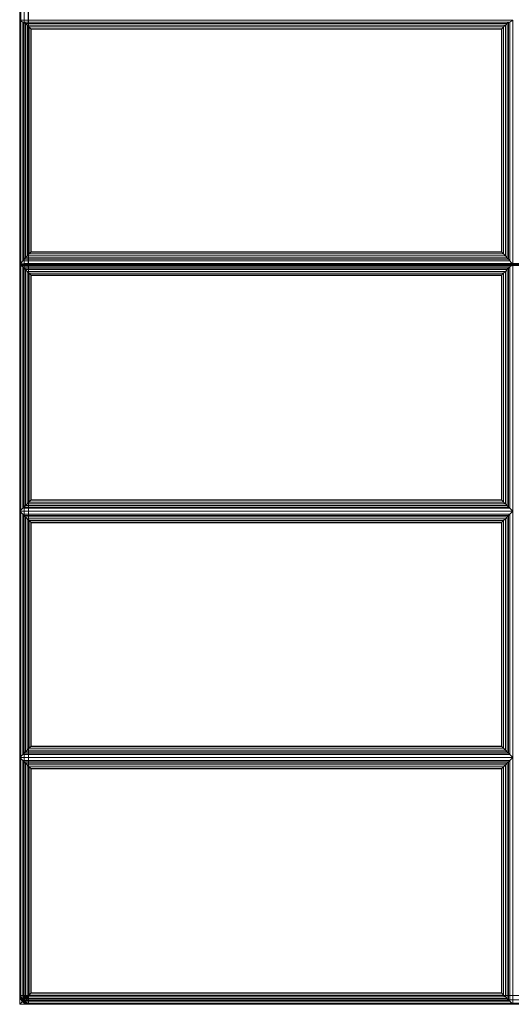
# Model space of a CAD drawing. Units: inches. Extents: x -42 to 42, y -13 to 15.
# Drawn here: x -42 to -35.1, y -13 to 1 of the extents above; entities that cross this region are included whole.
import ezdxf

# ---------------------------------------------------------------- set-up
doc = ezdxf.new("R2010")
doc.units = ezdxf.units.IN
doc.header["$MEASUREMENT"] = 0
doc.layers.add('SEAT-FABRIC', color=5, linetype='Continuous')

msp = doc.modelspace()

# ---------------------------------------------------------------- linework, layer by layer
at = {"layer": 'SEAT-FABRIC', "linetype": 'Continuous', "lineweight": 0}
for points in [[(-42.037, 12.875, 13.875), (-42.037, 12.875, 12.625), (-42.037, -12.875, 12.625), (-42.037, -12.875, 13.875)], [(-42.02, -12.875, 12.563), (-42.02, 12.875, 12.563), (-42.037, 12.875, 12.625), (-42.037, -12.875, 12.625)], [(-42.02, -12.875, 13.938), (-42.02, 12.875, 13.938), (-42.037, 12.875, 13.875), (-42.037, -12.875, 13.875)], [(-41.974, -12.875, 12.517), (-41.974, 12.875, 12.517), (-42.02, 12.875, 12.563), (-42.02, -12.875, 12.563)], [(-41.974, -12.875, 13.983), (-41.974, 12.875, 13.983), (-42.02, 12.875, 13.938), (-42.02, -12.875, 13.938)], [(-41.912, -12.875, 12.5), (-41.912, 12.875, 12.5), (-41.974, 12.875, 12.517), (-41.974, -12.875, 12.517)], [(-41.912, -12.875, 14), (-41.912, 12.875, 14), (-41.974, 12.875, 13.983), (-41.974, -12.875, 13.983)], [(-41.912, 12.875, 12.5), (41.839, 12.875, 12.5), (41.839, -12.875, 12.5), (-41.912, -12.875, 12.5)], [(41.839, 12.875, 14), (-41.912, 12.875, 14), (-41.912, -12.875, 14), (41.839, -12.875, 14)], [(-42.037, -12.875, 14.125), (-42.037, 7.854, 14.125), (-42.02, 7.854, 14.062), (-42.02, -12.875, 14.062)], [(-42.037, -12.874, 14.125), (-42.037, 7.854, 14.125), (-42.021, 7.854, 14.063), (-42.021, -12.874, 14.063)], [(-42.02, -2.5, 16.937), (-42.02, 7.842, 16.032), (-42.037, 7.836, 15.97), (-42.037, -2.505, 16.875)], [(-42.037, -12.875, 14.125), (-42.037, 7.836, 14.125), (-42.02, 7.836, 14.063), (-42.02, -12.875, 14.063)], [(-41.975, -2.478, 16.983), (-41.975, 7.864, 16.078), (-42.021, 7.86, 16.032), (-42.021, -2.482, 16.937)], [(-42.021, -12.874, 14.063), (-42.021, 7.854, 14.063), (-41.975, 7.855, 14.017), (-41.975, -12.874, 14.017)], [(-42.02, -12.875, 14.062), (-42.02, 7.854, 14.062), (-41.974, 7.854, 14.017), (-41.974, -12.875, 14.017)], [(-41.974, -2.496, 16.983), (-41.974, 7.846, 16.078), (-42.02, 7.842, 16.032), (-42.02, -2.5, 16.937)], [(-42.02, -12.875, 14.063), (-42.02, 7.836, 14.063), (-41.974, 7.837, 14.017), (-41.974, -12.875, 14.017)], [(-41.912, -2.477, 17), (-41.912, 7.865, 16.095), (-41.975, 7.864, 16.078), (-41.975, -2.478, 16.983)], [(-41.975, -12.874, 14.017), (-41.975, 7.855, 14.017), (-41.915, 7.855, 14), (-41.912, -12.873, 14)], [(-41.974, -12.875, 14.017), (-41.974, 7.854, 14.017), (-41.912, 7.854, 14), (-41.912, -12.875, 14)], [(-41.912, -2.495, 17), (-41.912, 7.847, 16.095), (-41.974, 7.846, 16.078), (-41.974, -2.496, 16.983)], [(-41.974, -12.875, 14.017), (-41.974, 7.837, 14.017), (-41.915, 7.837, 14), (-41.912, -12.874, 14)], [(-41.912, 7.865, 16.095), (-41.912, -2.477, 17), (-14.162, -2.477, 17), (-14.162, 7.865, 16.095)], [(-41.912, 7.854, 14), (-14.162, 7.854, 14), (-14.162, -12.875, 14), (-41.912, -12.875, 14)], [(-41.912, 7.847, 16.095), (-41.912, -2.495, 17), (-14.162, -2.495, 17), (-14.162, 7.847, 16.095)], [(-41.994, 0.952, 16.732), (-42.037, 0.98, 16.572), (-42.037, -2.493, 16.875), (-41.994, -2.438, 17.028)], [(-35.079, 0.952, 16.732), (-35.037, 0.98, 16.572), (-42.037, 0.98, 16.572), (-41.994, 0.952, 16.732)], [(-35.079, -2.438, 17.028), (-35.037, -2.493, 16.875), (-35.037, 0.98, 16.572), (-35.079, 0.952, 16.732)], [(-41.977, -2.417, 17.065), (-41.977, 0.951, 16.771), (-41.994, 0.952, 16.732), (-41.994, -2.438, 17.028)], [(-41.994, 0.952, 16.732), (-41.977, 0.951, 16.771), (-35.096, 0.951, 16.771), (-35.079, 0.952, 16.732)], [(-41.955, -2.394, 17.087), (-41.955, 0.932, 16.797), (-41.977, 0.951, 16.771), (-41.977, -2.417, 17.065)], [(-41.977, 0.951, 16.771), (-41.955, 0.932, 16.797), (-35.118, 0.932, 16.797), (-35.096, 0.951, 16.771)], [(-41.931, -2.368, 17.101), (-41.931, 0.909, 16.815), (-41.955, 0.932, 16.797), (-41.955, -2.394, 17.087)], [(-41.955, 0.932, 16.797), (-41.931, 0.909, 16.815), (-35.142, 0.909, 16.815), (-35.118, 0.932, 16.797)], [(-41.905, -2.341, 17.109), (-41.905, 0.884, 16.827), (-41.931, 0.909, 16.815), (-41.931, -2.368, 17.101)], [(-41.931, 0.909, 16.815), (-41.905, 0.884, 16.827), (-35.168, 0.884, 16.827), (-35.142, 0.909, 16.815)], [(-41.88, -2.316, 17.11), (-41.88, 0.859, 16.833), (-41.905, 0.884, 16.827), (-41.905, -2.341, 17.109)], [(-41.905, 0.884, 16.827), (-41.88, 0.859, 16.833), (-35.193, 0.859, 16.833), (-35.168, 0.884, 16.827)], [(-41.874, -2.309, 17.11), (-41.874, 0.853, 16.834), (-41.88, 0.859, 16.833), (-41.88, -2.316, 17.11)], [(-41.88, 0.859, 16.833), (-41.874, 0.853, 16.834), (-35.199, 0.853, 16.834), (-35.193, 0.859, 16.833)], [(-35.199, -2.309, 17.11), (-35.199, 0.853, 16.834), (-41.874, 0.853, 16.834), (-41.874, -2.309, 17.11)], [(-35.193, -2.316, 17.11), (-35.193, 0.859, 16.833), (-35.199, 0.853, 16.834), (-35.199, -2.309, 17.11)], [(-35.168, -2.341, 17.109), (-35.168, 0.884, 16.827), (-35.193, 0.859, 16.833), (-35.193, -2.316, 17.11)], [(-35.142, -2.368, 17.101), (-35.142, 0.909, 16.815), (-35.168, 0.884, 16.827), (-35.168, -2.341, 17.109)], [(-35.118, -2.394, 17.087), (-35.118, 0.932, 16.797), (-35.142, 0.909, 16.815), (-35.142, -2.368, 17.101)], [(-35.096, -2.417, 17.065), (-35.096, 0.951, 16.771), (-35.118, 0.932, 16.797), (-35.118, -2.394, 17.087)], [(-35.079, -2.438, 17.028), (-35.079, 0.952, 16.732), (-35.096, 0.951, 16.771), (-35.096, -2.417, 17.065)], [(-35.118, -2.394, 17.087), (-35.142, -2.368, 17.101), (-41.931, -2.368, 17.101), (-41.955, -2.394, 17.087)], [(-35.142, -2.368, 17.101), (-35.168, -2.341, 17.109), (-41.905, -2.341, 17.109), (-41.931, -2.368, 17.101)], [(-35.168, -2.341, 17.109), (-35.193, -2.316, 17.11), (-41.88, -2.316, 17.11), (-41.905, -2.341, 17.109)], [(-35.193, -2.316, 17.11), (-35.199, -2.309, 17.11), (-41.874, -2.309, 17.11), (-41.88, -2.316, 17.11)], [(-41.994, -2.438, 17.028), (-42.037, -2.493, 16.875), (-35.037, -2.493, 16.875), (-35.079, -2.438, 17.028)], [(-35.079, -2.525, 17.032), (-35.037, -2.493, 16.875), (-42.037, -2.493, 16.875), (-41.994, -2.525, 17.032)], [(-41.994, -2.525, 17.032), (-42.037, -2.493, 16.875), (-42.037, -5.996, 16.875), (-41.994, -5.954, 17.032)], [(-42.02, -2.505, 16.938), (-42.02, -2.5, 16.937), (-42.037, -2.505, 16.875)], [(-42.02, -2.505, 16.938), (-42.02, -12.875, 16.938), (-42.037, -12.875, 16.875), (-42.037, -2.505, 16.875)], [(-41.974, -2.505, 16.983), (-41.974, -2.496, 16.983), (-42.02, -2.5, 16.937), (-42.02, -2.505, 16.938)], [(-41.974, -2.505, 16.983), (-41.974, -12.875, 16.983), (-42.02, -12.875, 16.938), (-42.02, -2.505, 16.938)], [(-35.079, -2.438, 17.028), (-35.096, -2.417, 17.065), (-41.977, -2.417, 17.065), (-41.994, -2.438, 17.028)], [(-35.096, -2.417, 17.065), (-35.118, -2.394, 17.087), (-41.955, -2.394, 17.087), (-41.977, -2.417, 17.065)], [(-41.912, -2.488, 17), (-41.912, -2.477, 17), (-41.975, -2.478, 16.983), (-41.975, -2.488, 16.983)], [(-41.912, -2.505, 17), (-41.912, -2.495, 17), (-41.974, -2.496, 16.983), (-41.974, -2.505, 16.983)], [(-41.912, -2.505, 17), (-41.912, -12.875, 17), (-41.974, -12.875, 16.983), (-41.974, -2.505, 16.983)], [(-41.912, -2.477, 17), (-41.912, -2.488, 17), (-14.162, -2.488, 17), (-14.162, -2.477, 17)], [(-41.912, -2.488, 17), (-41.912, -12.874, 17), (-14.162, -12.874, 17), (-14.162, -2.488, 17)], [(-41.912, -2.495, 17), (-41.912, -2.505, 17), (-14.162, -2.506, 17), (-14.162, -2.495, 17)], [(-41.912, -2.505, 17), (-41.912, -12.875, 17), (-14.162, -12.875, 17), (-14.162, -2.506, 17)], [(-35.079, -5.954, 17.032), (-35.037, -5.996, 16.875), (-35.037, -2.493, 16.875), (-35.079, -2.525, 17.032)], [(-41.994, -2.525, 17.032), (-41.994, -5.954, 17.032), (-41.977, -5.936, 17.071), (-41.977, -2.542, 17.071)], [(-41.994, -2.525, 17.032), (-41.977, -2.542, 17.071), (-35.096, -2.542, 17.071), (-35.079, -2.525, 17.032)], [(-41.977, -2.542, 17.071), (-41.977, -5.936, 17.071), (-41.955, -5.915, 17.095), (-41.955, -2.564, 17.095)], [(-41.977, -2.542, 17.071), (-41.955, -2.564, 17.095), (-35.118, -2.564, 17.095), (-35.096, -2.542, 17.071)], [(-41.955, -2.564, 17.095), (-41.955, -5.915, 17.095), (-41.931, -5.891, 17.111), (-41.931, -2.588, 17.111)], [(-41.955, -2.564, 17.095), (-41.931, -2.588, 17.111), (-35.142, -2.588, 17.111), (-35.118, -2.564, 17.095)], [(-41.931, -2.588, 17.111), (-41.931, -5.891, 17.111), (-41.905, -5.865, 17.121), (-41.905, -2.614, 17.121)], [(-41.931, -2.588, 17.111), (-41.905, -2.614, 17.121), (-35.168, -2.614, 17.121), (-35.142, -2.588, 17.111)], [(-41.905, -2.614, 17.121), (-41.905, -5.865, 17.121), (-41.88, -5.84, 17.125), (-41.88, -2.639, 17.125)], [(-41.905, -2.614, 17.121), (-41.88, -2.639, 17.125), (-35.193, -2.639, 17.125), (-35.168, -2.614, 17.121)], [(-41.88, -2.639, 17.125), (-41.88, -5.84, 17.125), (-41.874, -5.833, 17.125), (-41.874, -2.645, 17.125)], [(-41.88, -2.639, 17.125), (-41.874, -2.645, 17.125), (-35.199, -2.645, 17.125), (-35.193, -2.639, 17.125)], [(-41.874, -2.645, 17.125), (-41.874, -5.833, 17.125), (-35.199, -5.833, 17.125), (-35.199, -2.645, 17.125)], [(-35.199, -2.645, 17.125), (-35.199, -5.833, 17.125), (-35.193, -5.84, 17.125), (-35.193, -2.639, 17.125)], [(-35.193, -2.639, 17.125), (-35.193, -5.84, 17.125), (-35.168, -5.865, 17.121), (-35.168, -2.614, 17.121)], [(-35.168, -2.614, 17.121), (-35.168, -5.865, 17.121), (-35.142, -5.891, 17.111), (-35.142, -2.588, 17.111)], [(-35.142, -2.588, 17.111), (-35.142, -5.891, 17.111), (-35.118, -5.915, 17.095), (-35.118, -2.564, 17.095)], [(-35.118, -2.564, 17.095), (-35.118, -5.915, 17.095), (-35.096, -5.936, 17.071), (-35.096, -2.542, 17.071)], [(-35.096, -2.542, 17.071), (-35.096, -5.936, 17.071), (-35.079, -5.954, 17.032), (-35.079, -2.525, 17.032)], [(-35.142, -5.891, 17.111), (-35.168, -5.865, 17.121), (-41.905, -5.865, 17.121), (-41.931, -5.891, 17.111)], [(-35.168, -5.865, 17.121), (-35.193, -5.84, 17.125), (-41.88, -5.84, 17.125), (-41.905, -5.865, 17.121)], [(-35.193, -5.84, 17.125), (-35.199, -5.833, 17.125), (-41.874, -5.833, 17.125), (-41.88, -5.84, 17.125)], [(-41.994, -5.954, 17.032), (-42.037, -5.996, 16.875), (-35.037, -5.996, 16.875), (-35.079, -5.954, 17.032)], [(-41.994, -6.038, 17.032), (-42.037, -5.996, 16.875), (-42.037, -9.494, 16.875), (-41.994, -9.452, 17.032)], [(-35.079, -6.038, 17.032), (-35.037, -5.996, 16.875), (-42.037, -5.996, 16.875), (-41.994, -6.038, 17.032)], [(-35.079, -5.954, 17.032), (-35.096, -5.936, 17.071), (-41.977, -5.936, 17.071), (-41.994, -5.954, 17.032)], [(-35.096, -5.936, 17.071), (-35.118, -5.915, 17.095), (-41.955, -5.915, 17.095), (-41.977, -5.936, 17.071)], [(-35.118, -5.915, 17.095), (-35.142, -5.891, 17.111), (-41.931, -5.891, 17.111), (-41.955, -5.915, 17.095)], [(-35.079, -9.452, 17.032), (-35.037, -9.494, 16.875), (-35.037, -5.996, 16.875), (-35.079, -6.038, 17.032)], [(-41.977, -9.434, 17.071), (-41.977, -6.056, 17.071), (-41.994, -6.038, 17.032), (-41.994, -9.452, 17.032)], [(-41.994, -6.038, 17.032), (-41.977, -6.056, 17.071), (-35.096, -6.056, 17.071), (-35.079, -6.038, 17.032)], [(-41.955, -9.413, 17.095), (-41.955, -6.077, 17.095), (-41.977, -6.056, 17.071), (-41.977, -9.434, 17.071)], [(-41.977, -6.056, 17.071), (-41.955, -6.077, 17.095), (-35.118, -6.077, 17.095), (-35.096, -6.056, 17.071)], [(-41.931, -9.389, 17.111), (-41.931, -6.102, 17.111), (-41.955, -6.077, 17.095), (-41.955, -9.413, 17.095)], [(-41.955, -6.077, 17.095), (-41.931, -6.102, 17.111), (-35.142, -6.102, 17.111), (-35.118, -6.077, 17.095)], [(-41.905, -9.363, 17.121), (-41.905, -6.128, 17.121), (-41.931, -6.102, 17.111), (-41.931, -9.389, 17.111)], [(-41.931, -6.102, 17.111), (-41.905, -6.128, 17.121), (-35.168, -6.128, 17.121), (-35.142, -6.102, 17.111)], [(-41.88, -9.338, 17.125), (-41.88, -6.152, 17.125), (-41.905, -6.128, 17.121), (-41.905, -9.363, 17.121)], [(-41.905, -6.128, 17.121), (-41.88, -6.152, 17.125), (-35.193, -6.152, 17.125), (-35.168, -6.128, 17.121)], [(-41.874, -9.331, 17.125), (-41.874, -6.159, 17.125), (-41.88, -6.152, 17.125), (-41.88, -9.338, 17.125)], [(-41.88, -6.152, 17.125), (-41.874, -6.159, 17.125), (-35.199, -6.159, 17.125), (-35.193, -6.152, 17.125)], [(-35.193, -9.338, 17.125), (-35.193, -6.152, 17.125), (-35.199, -6.159, 17.125), (-35.199, -9.331, 17.125)], [(-35.168, -9.363, 17.121), (-35.168, -6.128, 17.121), (-35.193, -6.152, 17.125), (-35.193, -9.338, 17.125)], [(-35.142, -9.389, 17.111), (-35.142, -6.102, 17.111), (-35.168, -6.128, 17.121), (-35.168, -9.363, 17.121)], [(-35.118, -9.413, 17.095), (-35.118, -6.077, 17.095), (-35.142, -6.102, 17.111), (-35.142, -9.389, 17.111)], [(-35.096, -9.434, 17.071), (-35.096, -6.056, 17.071), (-35.118, -6.077, 17.095), (-35.118, -9.413, 17.095)], [(-35.079, -9.452, 17.032), (-35.079, -6.038, 17.032), (-35.096, -6.056, 17.071), (-35.096, -9.434, 17.071)], [(-35.199, -9.331, 17.125), (-35.199, -6.159, 17.125), (-41.874, -6.159, 17.125), (-41.874, -9.331, 17.125)], [(-35.142, -9.389, 17.111), (-35.168, -9.363, 17.121), (-41.905, -9.363, 17.121), (-41.931, -9.389, 17.111)], [(-35.168, -9.363, 17.121), (-35.193, -9.338, 17.125), (-41.88, -9.338, 17.125), (-41.905, -9.363, 17.121)], [(-35.193, -9.338, 17.125), (-35.199, -9.331, 17.125), (-41.874, -9.331, 17.125), (-41.88, -9.338, 17.125)], [(-41.994, -9.452, 17.032), (-42.037, -9.494, 16.875), (-35.037, -9.494, 16.875), (-35.079, -9.452, 17.032)], [(-35.079, -9.536, 17.032), (-35.037, -9.494, 16.875), (-42.037, -9.494, 16.875), (-41.994, -9.536, 17.032)], [(-41.994, -9.536, 17.032), (-42.037, -9.494, 16.875), (-42.037, -13, 16.875), (-41.994, -12.957, 17.032)], [(-35.079, -9.452, 17.032), (-35.096, -9.434, 17.071), (-41.977, -9.434, 17.071), (-41.994, -9.452, 17.032)], [(-35.096, -9.434, 17.071), (-35.118, -9.413, 17.095), (-41.955, -9.413, 17.095), (-41.977, -9.434, 17.071)], [(-35.118, -9.413, 17.095), (-35.142, -9.389, 17.111), (-41.931, -9.389, 17.111), (-41.955, -9.413, 17.095)], [(-35.079, -12.957, 17.032), (-35.037, -13, 16.875), (-35.037, -9.494, 16.875), (-35.079, -9.536, 17.032)], [(-41.994, -9.536, 17.032), (-41.994, -12.957, 17.032), (-41.977, -12.94, 17.071), (-41.977, -9.554, 17.071)], [(-41.994, -9.536, 17.032), (-41.977, -9.554, 17.071), (-35.096, -9.554, 17.071), (-35.079, -9.536, 17.032)], [(-41.977, -9.554, 17.071), (-41.977, -12.94, 17.071), (-41.955, -12.918, 17.095), (-41.955, -9.575, 17.095)], [(-41.977, -9.554, 17.071), (-41.955, -9.575, 17.095), (-35.118, -9.575, 17.095), (-35.096, -9.554, 17.071)], [(-41.955, -9.575, 17.095), (-41.955, -12.918, 17.095), (-41.931, -12.894, 17.111), (-41.931, -9.6, 17.111)], [(-41.955, -9.575, 17.095), (-41.931, -9.6, 17.111), (-35.142, -9.6, 17.111), (-35.118, -9.575, 17.095)], [(-41.931, -9.6, 17.111), (-41.931, -12.894, 17.111), (-41.905, -12.868, 17.121), (-41.905, -9.626, 17.121)], [(-41.931, -9.6, 17.111), (-41.905, -9.626, 17.121), (-35.168, -9.626, 17.121), (-35.142, -9.6, 17.111)], [(-41.905, -9.626, 17.121), (-41.905, -12.868, 17.121), (-41.88, -12.843, 17.125), (-41.88, -9.65, 17.125)], [(-41.905, -9.626, 17.121), (-41.88, -9.65, 17.125), (-35.193, -9.65, 17.125), (-35.168, -9.626, 17.121)], [(-41.88, -9.65, 17.125), (-41.88, -12.843, 17.125), (-41.874, -12.837, 17.125), (-41.874, -9.657, 17.125)], [(-41.88, -9.65, 17.125), (-41.874, -9.657, 17.125), (-35.199, -9.657, 17.125), (-35.193, -9.65, 17.125)], [(-35.199, -9.657, 17.125), (-35.199, -12.837, 17.125), (-35.193, -12.843, 17.125), (-35.193, -9.65, 17.125)], [(-35.193, -9.65, 17.125), (-35.193, -12.843, 17.125), (-35.168, -12.868, 17.121), (-35.168, -9.626, 17.121)], [(-35.168, -9.626, 17.121), (-35.168, -12.868, 17.121), (-35.142, -12.894, 17.111), (-35.142, -9.6, 17.111)], [(-35.142, -9.6, 17.111), (-35.142, -12.894, 17.111), (-35.118, -12.918, 17.095), (-35.118, -9.575, 17.095)], [(-35.118, -9.575, 17.095), (-35.118, -12.918, 17.095), (-35.096, -12.94, 17.071), (-35.096, -9.554, 17.071)], [(-35.096, -9.554, 17.071), (-35.096, -12.94, 17.071), (-35.079, -12.957, 17.032), (-35.079, -9.536, 17.032)], [(-41.874, -9.657, 17.125), (-41.874, -12.837, 17.125), (-35.199, -12.837, 17.125), (-35.199, -9.657, 17.125)], [(-35.168, -12.868, 17.121), (-35.193, -12.843, 17.125), (-41.88, -12.843, 17.125), (-41.905, -12.868, 17.121)], [(-35.193, -12.843, 17.125), (-35.199, -12.837, 17.125), (-41.874, -12.837, 17.125), (-41.88, -12.843, 17.125)], [(-42.001, -12.962, 14.125), (-42.028, -12.922, 14.125), (-42.037, -12.874, 14.125), (-42.001, -12.962, 14.125)], [(-42.027, -12.922, 14.125), (-42.037, -12.875, 14.125), (-42.02, -12.875, 14.062), (-42.012, -12.916, 14.062)], [(-42.027, -12.922, 17), (-42.027, -12.922, 14.125), (-42.037, -12.875, 14.125), (-42.037, -12.875, 17)], [(-42.037, -12.875, 12.625), (-42.027, -12.923, 12.625), (-42.012, -12.916, 12.562), (-42.02, -12.875, 12.562)], [(-42.027, -12.923, 13.875), (-42.027, -12.923, 12.625), (-42.037, -12.875, 12.625), (-42.037, -12.875, 13.875)], [(-42.02, -12.875, 13.938), (-42.012, -12.916, 13.938), (-42.027, -12.923, 13.875), (-42.037, -12.875, 13.875)], [(-42, -12.963, 14.125), (-42.027, -12.923, 14.125), (-42.037, -12.875, 14.125), (-42, -12.963, 14.125)], [(-42, -12.963, 14.125), (-42.037, -12.875, 14.125), (-42.02, -12.875, 14.063), (-41.994, -12.952, 14.062)], [(-42.037, -12.875, 14.125), (-42.037, -12.875, 16.875), (-42.027, -12.923, 16.875), (-42.027, -12.923, 14.125)], [(-42.02, -12.875, 16.938), (-42.012, -12.916, 16.938), (-42.027, -12.923, 16.875), (-42.037, -12.875, 16.875)], [(-41.994, -12.957, 17.032), (-42.037, -13, 16.875), (-35.037, -13, 16.875), (-35.079, -12.957, 17.032)], [(-42, -12.963, 14.125), (-42.027, -12.922, 14.125), (-42.012, -12.916, 14.062), (-41.988, -12.951, 14.062)], [(-42.027, -12.923, 12.625), (-42, -12.963, 12.625), (-41.988, -12.952, 12.562), (-42.012, -12.916, 12.562)], [(-42.012, -12.916, 13.938), (-41.988, -12.952, 13.938), (-42, -12.963, 13.874), (-42.027, -12.923, 13.875)], [(-42.012, -12.916, 16.938), (-41.988, -12.952, 16.938), (-42, -12.963, 16.875), (-42.027, -12.923, 16.875)], [(-42, -12.963, 17), (-42, -12.963, 14.125), (-42.027, -12.922, 14.125), (-42.027, -12.922, 17)], [(-42, -12.963, 13.874), (-42, -12.963, 12.625), (-42.027, -12.923, 12.625), (-42.027, -12.923, 13.875)], [(-42.027, -12.923, 14.125), (-42.027, -12.923, 16.875), (-42, -12.963, 16.875), (-42, -12.963, 14.125)], [(-42.012, -12.916, 14.062), (-42.02, -12.875, 14.062), (-41.974, -12.875, 14.017), (-41.969, -12.898, 14.017)], [(-42.02, -12.875, 12.562), (-42.012, -12.916, 12.562), (-41.969, -12.899, 12.517), (-41.974, -12.875, 12.517)], [(-41.974, -12.875, 13.983), (-41.969, -12.899, 13.983), (-42.012, -12.916, 13.938), (-42.02, -12.875, 13.938)], [(-41.994, -12.952, 14.062), (-42.02, -12.875, 14.063), (-41.974, -12.875, 14.017), (-41.962, -12.919, 14.017)], [(-41.974, -12.875, 16.983), (-41.969, -12.899, 16.983), (-42.012, -12.916, 16.938), (-42.02, -12.875, 16.938)], [(-41.988, -12.951, 14.062), (-42.012, -12.916, 14.062), (-41.969, -12.898, 14.017), (-41.956, -12.919, 14.017)], [(-42.012, -12.916, 12.562), (-41.988, -12.952, 12.562), (-41.956, -12.919, 12.517), (-41.969, -12.899, 12.517)], [(-41.969, -12.899, 13.983), (-41.956, -12.919, 13.983), (-41.988, -12.952, 13.938), (-42.012, -12.916, 13.938)], [(-41.969, -12.899, 16.983), (-41.956, -12.919, 16.983), (-41.988, -12.952, 16.938), (-42.012, -12.916, 16.938)], [(-41.912, -12.999, 14.125), (-41.96, -12.99, 14.125), (-42.001, -12.962, 14.125), (-41.912, -12.999, 14.125)], [(-42, -12.963, 12.625), (-41.959, -12.991, 12.625), (-41.953, -12.975, 12.562), (-41.988, -12.952, 12.562)], [(-41.988, -12.952, 13.938), (-41.953, -12.975, 13.938), (-41.959, -12.991, 13.873), (-42, -12.963, 13.874)], [(-41.912, -13, 14.125), (-42, -12.963, 14.125), (-41.994, -12.952, 14.062), (-41.911, -12.983, 14.063)], [(-41.988, -12.952, 16.938), (-41.953, -12.975, 16.938), (-41.959, -12.991, 16.875), (-42, -12.963, 16.875)], [(-41.959, -12.991, 13.873), (-41.959, -12.991, 12.625), (-42, -12.963, 12.625), (-42, -12.963, 13.874)], [(-41.912, -13, 14.125), (-41.959, -12.991, 14.125), (-42, -12.963, 14.125), (-41.912, -13, 14.125)], [(-42, -12.963, 14.125), (-42, -12.963, 16.875), (-41.959, -12.991, 16.875), (-41.959, -12.991, 14.125)], [(-41.911, -12.983, 14.063), (-41.994, -12.952, 14.062), (-41.962, -12.919, 14.017), (-41.912, -12.938, 14.017)], [(-35.079, -12.957, 17.032), (-35.096, -12.94, 17.071), (-41.977, -12.94, 17.071), (-41.994, -12.957, 17.032)], [(-41.953, -12.975, 14.062), (-41.988, -12.951, 14.062), (-41.956, -12.919, 14.017), (-41.935, -12.932, 14.017)], [(-41.988, -12.952, 12.562), (-41.953, -12.975, 12.562), (-41.935, -12.933, 12.517), (-41.956, -12.919, 12.517)], [(-41.956, -12.919, 13.983), (-41.935, -12.933, 13.983), (-41.953, -12.975, 13.938), (-41.988, -12.952, 13.938)], [(-41.956, -12.919, 16.983), (-41.935, -12.933, 16.983), (-41.953, -12.975, 16.938), (-41.988, -12.952, 16.938)], [(-35.096, -12.94, 17.071), (-35.118, -12.918, 17.095), (-41.955, -12.918, 17.095), (-41.977, -12.94, 17.071)], [(-41.963, -12.918, 14.017), (-41.963, -12.918, 14.017), (-41.975, -12.874, 14.017), (-41.912, -12.873, 14)], [(-41.962, -12.919, 14.017), (-41.962, -12.919, 14.017), (-41.974, -12.875, 14.017), (-41.912, -12.874, 14)], [(-41.969, -12.898, 14.017), (-41.974, -12.875, 14.017), (-41.912, -12.875, 14)], [(-41.974, -12.875, 12.517), (-41.974, -12.875, 12.517), (-41.969, -12.899, 12.517), (-41.912, -12.875, 12.5)], [(-41.912, -12.875, 14), (-41.969, -12.899, 13.983), (-41.974, -12.875, 13.983)], [(-41.912, -12.875, 17), (-41.969, -12.899, 16.983), (-41.974, -12.875, 16.983)], [(-41.956, -12.919, 14.017), (-41.969, -12.898, 14.017), (-41.912, -12.875, 14)], [(-41.969, -12.899, 12.517), (-41.969, -12.899, 12.517), (-41.956, -12.919, 12.517), (-41.912, -12.875, 12.5)], [(-41.912, -12.875, 14), (-41.956, -12.919, 13.983), (-41.969, -12.899, 13.983)], [(-41.912, -12.875, 17), (-41.956, -12.919, 16.983), (-41.969, -12.899, 16.983)], [(-41.913, -12.937, 14.017), (-41.913, -12.937, 14.017), (-41.963, -12.918, 14.017), (-41.912, -12.873, 14)], [(-41.912, -12.938, 14.017), (-41.912, -12.938, 14.017), (-41.962, -12.919, 14.017), (-41.912, -12.874, 14)], [(-41.959, -12.991, 12.625), (-41.912, -13, 12.625), (-41.912, -12.983, 12.562), (-41.953, -12.975, 12.562)], [(-41.953, -12.975, 13.938), (-41.912, -12.983, 13.938), (-41.912, -13, 13.872), (-41.959, -12.991, 13.873)], [(-41.953, -12.975, 16.938), (-41.912, -12.983, 16.938), (-41.912, -13, 16.875), (-41.959, -12.991, 16.875)], [(-41.912, -13, 13.872), (-41.912, -13, 12.625), (-41.959, -12.991, 12.625), (-41.959, -12.991, 13.873)], [(-41.959, -12.991, 14.125), (-41.959, -12.991, 16.875), (-41.912, -13, 16.875), (-41.912, -13, 14.125)], [(-41.935, -12.932, 14.017), (-41.956, -12.919, 14.017), (-41.912, -12.875, 14)], [(-41.956, -12.919, 12.517), (-41.956, -12.919, 12.517), (-41.935, -12.933, 12.517), (-41.912, -12.875, 12.5)], [(-41.912, -12.875, 14), (-41.935, -12.933, 13.983), (-41.956, -12.919, 13.983)], [(-41.912, -12.875, 17), (-41.935, -12.933, 16.983), (-41.956, -12.919, 16.983)], [(-35.118, -12.918, 17.095), (-35.142, -12.894, 17.111), (-41.931, -12.894, 17.111), (-41.955, -12.918, 17.095)], [(-41.912, -12.983, 14.062), (-41.953, -12.975, 14.062), (-41.935, -12.932, 14.017), (-41.912, -12.937, 14.017)], [(-41.953, -12.975, 12.562), (-41.912, -12.983, 12.562), (-41.912, -12.938, 12.517), (-41.935, -12.933, 12.517)], [(-41.935, -12.933, 13.983), (-41.912, -12.938, 13.983), (-41.912, -12.983, 13.938), (-41.953, -12.975, 13.938)], [(-41.935, -12.933, 16.983), (-41.912, -12.938, 16.983), (-41.912, -12.983, 16.938), (-41.953, -12.975, 16.938)], [(-41.912, -12.937, 14.017), (-41.935, -12.932, 14.017), (-41.912, -12.875, 14)], [(-41.935, -12.933, 12.517), (-41.935, -12.933, 12.517), (-41.912, -12.938, 12.517), (-41.912, -12.875, 12.5)], [(-41.912, -12.875, 14), (-41.912, -12.938, 13.983), (-41.935, -12.933, 13.983)], [(-41.912, -12.875, 17), (-41.912, -12.938, 16.983), (-41.935, -12.933, 16.983)], [(-35.142, -12.894, 17.111), (-35.168, -12.868, 17.121), (-41.905, -12.868, 17.121), (-41.931, -12.894, 17.111)], [(-41.912, -12.873, 14), (-14.162, -12.873, 14), (-14.163, -12.937, 14.017), (-41.913, -12.937, 14.017)], [(-41.913, -12.937, 14.017), (-14.163, -12.937, 14.017), (-14.162, -12.982, 14.063), (-41.912, -12.982, 14.063)], [(-41.912, -12.874, 14), (-14.162, -12.874, 14), (-14.162, -12.938, 14.017), (-41.912, -12.938, 14.017)], [(-41.912, -12.937, 14.017), (-14.162, -12.937, 14.017), (-14.162, -12.875, 14), (-41.912, -12.875, 14)], [(-41.912, -12.938, 12.517), (41.839, -12.938, 12.517), (41.839, -12.875, 12.5), (-41.912, -12.875, 12.5)], [(-41.912, -12.875, 14), (41.839, -12.875, 14), (41.839, -12.938, 13.983), (-41.912, -12.938, 13.983)], [(-41.912, -12.875, 17), (-14.162, -12.875, 17), (-14.162, -12.938, 16.983), (-41.912, -12.938, 16.983)], [(-41.912, -12.983, 14.062), (-14.162, -12.983, 14.062), (-14.162, -12.937, 14.017), (-41.912, -12.937, 14.017)], [(-41.912, -12.983, 12.562), (41.839, -12.983, 12.562), (41.839, -12.938, 12.517), (-41.912, -12.938, 12.517)], [(-41.912, -12.938, 13.983), (41.839, -12.938, 13.983), (41.839, -12.983, 13.938), (-41.912, -12.983, 13.938)], [(-41.912, -12.938, 14.017), (-14.162, -12.938, 14.017), (-14.161, -12.983, 14.063), (-41.911, -12.983, 14.063)], [(-41.912, -12.938, 16.983), (-14.162, -12.938, 16.983), (-14.162, -12.983, 16.938), (-41.912, -12.983, 16.938)], [(-41.912, -12.982, 14.063), (-14.162, -12.982, 14.063), (-14.162, -12.999, 14.125), (-41.912, -12.999, 14.125)], [(-41.912, -13, 14.125), (-14.162, -13, 14.125), (-14.162, -12.983, 14.062), (-41.912, -12.983, 14.062)], [(-41.912, -13, 12.625), (41.839, -13, 12.625), (41.839, -12.983, 12.562), (-41.912, -12.983, 12.562)], [(-41.912, -12.983, 13.938), (41.839, -12.983, 13.938), (41.839, -13, 13.875), (-41.912, -13, 13.872)], [(-41.911, -12.983, 14.063), (-14.161, -12.983, 14.063), (-14.162, -13, 14.125), (-41.912, -13, 14.125)], [(-41.912, -12.983, 16.938), (-14.162, -12.983, 16.938), (-14.162, -13, 16.875), (-41.912, -13, 16.875)], [(-41.912, -12.999, 16.875), (-41.912, -12.999, 14.125), (-14.162, -12.999, 14.125), (-14.162, -12.999, 16.875)], [(-41.912, -13, 17), (-41.912, -13, 14.125), (-14.162, -13, 14.125), (-14.162, -13, 17)], [(-41.912, -13, 13.872), (-41.912, -13, 12.625), (41.839, -13, 12.625), (41.839, -13, 13.875)], [(-41.912, -13, 16.875), (-41.912, -13, 14.125), (-14.162, -13, 14.125), (-14.162, -13, 16.875)]]:
    msp.add_3dface(points, dxfattribs=at)
for points, invisible_edges in [([(-14.037, 7.854, 16.096), (-42.037, 7.854, 16.096), (-42.037, -2.483, 17), (-14.037, -2.483, 17)], 1), ([(-42.037, 7.854, 15.97), (-42.037, 7.854, 14.125), (-42.037, -2.488, 16.875), (-42.037, 7.854, 15.97)], 2), ([(-42.037, 7.854, 14.125), (-42.037, -12.874, 14.125), (-42.037, -2.488, 16.875), (-42.037, 7.854, 14.125)], 6), ([(-42.037, 7.836, 15.97), (-42.037, 7.836, 14.125), (-42.037, -2.505, 16.875), (-42.037, 7.836, 15.97)], 2), ([(-42.037, 7.836, 14.125), (-42.037, -12.875, 14.125), (-42.037, -2.505, 16.875), (-42.037, 7.836, 14.125)], 6), ([(-14.037, -2.483, 17), (-42.037, -2.483, 17), (-42.037, -12.875, 17), (-14.037, -12.875, 17)], 4), ([(-42.037, -2.488, 16.875), (-42.037, -12.874, 14.125), (-42.037, -12.874, 16.875), (-42.037, -2.488, 16.875)], 1), ([(-42.037, -2.505, 16.875), (-42.037, -12.875, 14.125), (-42.037, -12.875, 16.875), (-42.037, -2.505, 16.875)], 1), ([(-41.959, -12.99, 17), (-41.912, -13, 17), (-42.037, -12.875, 17), (-42.027, -12.922, 17)], 10), ([(-42.037, -12.875, 17), (-41.912, -13, 17), (-14.162, -13, 17), (-14.037, -12.875, 17)], 13), ([(-42.027, -12.922, 17), (-42, -12.963, 17), (-41.959, -12.99, 17), (-42.027, -12.922, 17)], 4)]:
    msp.add_3dface(points, dxfattribs=dict(at, invisible_edges=invisible_edges))

doc.saveas('drawing.dxf')
